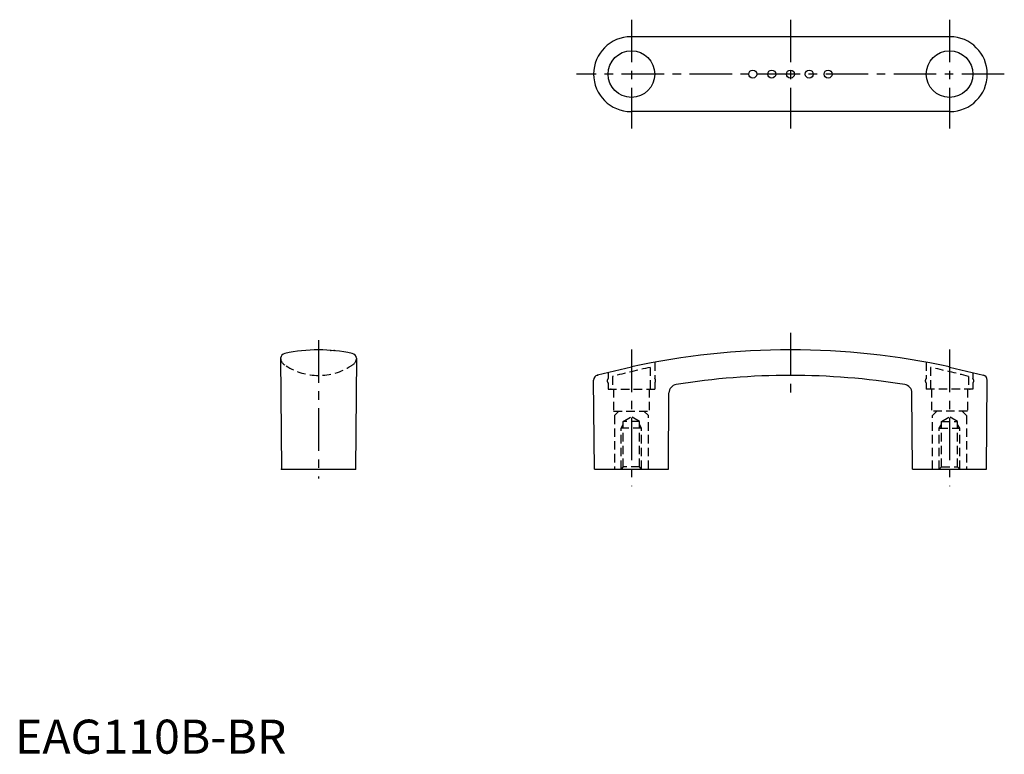
# Model space of a CAD drawing. Extents: x 1 to 291, y 0 to 216.
import ezdxf

# ---------------------------------------------------------------- set-up
doc = ezdxf.new("R2010")
doc.units = 0
doc.header["$LTSCALE"] = 10
doc.header["$MEASUREMENT"] = 0
doc.linetypes.add('CENTER', pattern=[2, 1.25, -0.25, 0.25, -0.25])
doc.linetypes.add('HIDDEN', pattern=[0.375, 0.25, -0.125])
doc.layers.get('0').update_dxf_attribs({"linetype": 'CONTINUOUS'})
doc.layers.add('1', color=1, linetype='CENTER')
doc.layers.add('2', color=2, linetype='HIDDEN')
doc.styles.add('Standard1', font='ARIAL.TTF')

msp = doc.modelspace()

# ---------------------------------------------------------------- linework, layer by layer
for p, q in [((274.76, 210.62), (181.06, 210.62)), ((274.76, 188.62), (181.06, 188.62)), ((78.07, 116.16), (78.35, 83.62)), ((100.36, 116.16), (100.07, 83.62)), ((181.16, 113.59), (171.22, 111.2)), ((274.66, 113.59), (284.6, 111.2)), ((170.3, 83.62), (170.07, 109.73)), ((285.52, 83.62), (285.75, 109.73)), ((192.02, 83.62), (192.21, 105.99)), ((263.8, 83.62), (263.61, 105.99)), ((78.35, 83.62), (100.07, 83.62)), ((170.3, 83.62), (192.02, 83.62)), ((263.8, 83.62), (285.52, 83.62))]:
    msp.add_line(p, q)
for centre, radius in [((181.16, 199.62), 6.85), ((274.66, 199.62), 6.85), ((216.84, 199.62), 1.18), ((222.41, 199.62), 1.18), ((227.91, 199.62), 1.18), ((233.41, 199.62), 1.18), ((238.98, 199.62), 1.18)]:
    msp.add_circle(centre, radius)
for centre, radius, start, end in [((181.06, 199.62), 11, 90, 270), ((274.76, 199.62), 11, 270, 90), ((79.66, 116.02), 1.6, 101.8774, 174.952), ((89.21, 70.62), 48, 78.1226, 101.8774), ((98.76, 116.02), 1.6, 5.048, 78.1226), ((227.91, -101.38), 220, 77.7311, 102.2689), ((171.57, 109.75), 1.5, 103.5, 180.5), ((227.91, -100.88), 212, 80.882, 99.118), ((284.25, 109.75), 1.5, 359.5, 76.5), ((194.71, 105.97), 2.5, 99.118, 179.5), ((261.11, 105.97), 2.5, 0.5, 80.882)]:
    msp.add_arc(centre, radius, start, end)
for p in [(92.87, 118.48), (93.79, 118.4), (274.66, 113.59), (274.66, 113.59), (171.22, 111.2), (78.35, 83.62), (100.07, 83.62)]:
    msp.add_point(p)
at = {"layer": '1'}
for p, q in [((181.16, 215.62), (181.16, 183.62)), ((227.91, 215.62), (227.91, 183.62)), ((274.66, 215.62), (274.66, 183.62)), ((290.76, 199.62), (165.06, 199.62)), ((227.91, 123.62), (227.91, 106.12)), ((89.21, 121.46), (89.21, 80.81)), ((181.16, 118.7), (181.16, 78.62)), ((274.66, 118.7), (274.66, 78.62))]:
    msp.add_line(p, q, dxfattribs=at)
at = {"layer": '2'}
for p, q in [((186.71, 113.47), (186.71, 107.12)), ((188.01, 114.95), (188.01, 110.2)), ((267.81, 114.95), (267.81, 110.2)), ((269.11, 113.47), (269.11, 107.12)), ((174.31, 111.95), (174.31, 110.2)), ((175.61, 110.82), (175.61, 107.12)), ((280.21, 110.82), (280.21, 107.12)), ((281.51, 111.95), (281.51, 110.2)), ((174.31, 108.9), (174.31, 107.12)), ((174.31, 107.12), (188.01, 107.12)), ((175.91, 107.12), (175.91, 100.62)), ((186.41, 107.12), (186.41, 100.62)), ((188.01, 108.9), (188.01, 107.12)), ((267.81, 108.9), (267.81, 107.12)), ((281.51, 107.12), (267.81, 107.12)), ((269.41, 107.12), (269.41, 100.62)), ((279.91, 107.12), (279.91, 100.62)), ((281.51, 108.9), (281.51, 107.12)), ((175.91, 100.62), (186.41, 100.62)), ((177.46, 100.62), (176.16, 99.32)), ((176.16, 99.32), (176.16, 83.62)), ((178.77, 97.62), (181.16, 98.99)), ((183.55, 97.62), (181.16, 98.99)), ((184.86, 100.62), (186.16, 99.32)), ((186.16, 83.62), (186.16, 99.32)), ((279.91, 100.62), (269.41, 100.62)), ((270.96, 100.62), (269.66, 99.32)), ((269.66, 83.62), (269.66, 99.32)), ((272.27, 97.62), (274.66, 98.99)), ((277.05, 97.62), (274.66, 98.99)), ((278.36, 100.62), (279.66, 99.32)), ((279.66, 99.32), (279.66, 83.62)), ((178.16, 95.62), (178.77, 96.68)), ((178.16, 83.62), (178.16, 95.62)), ((184.16, 95.62), (178.16, 95.62)), ((178.77, 84.23), (178.77, 97.62)), ((183.55, 97.62), (178.77, 97.62)), ((183.55, 84.23), (183.55, 97.62)), ((184.16, 95.62), (183.55, 96.68)), ((184.16, 83.62), (184.16, 95.62)), ((271.66, 95.62), (272.27, 96.68)), ((271.66, 83.62), (271.66, 95.62)), ((271.66, 95.62), (277.66, 95.62)), ((272.27, 84.23), (272.27, 97.62)), ((272.27, 97.62), (277.05, 97.62)), ((277.05, 84.23), (277.05, 97.62)), ((277.66, 95.62), (277.05, 96.68)), ((277.66, 83.62), (277.66, 95.62)), ((178.77, 84.23), (178.16, 83.62)), ((183.55, 84.23), (178.77, 84.23)), ((184.16, 83.62), (183.55, 84.23)), ((271.66, 83.62), (272.27, 84.23)), ((272.27, 84.23), (277.05, 84.23)), ((277.05, 84.23), (277.66, 83.62))]:
    msp.add_line(p, q, dxfattribs=at)
for centre, radius, start, end in [((80.74, 116.38), 2.68, 184.7535, 246.3476), ((97.69, 116.38), 2.68, 293.6524, 355.2465), ((89.21, 128.72), 17.6, 237.1424, 302.8576), ((240.41, -135.61), 254.8, 102.1665, 104.7331), ((215.41, -135.61), 254.8, 75.2669, 77.8335), ((174.95, 109.55), 0.914, 134.7393, 225.2607), ((187.37, 109.55), 0.914, 314.7393, 45.2607), ((268.45, 109.55), 0.914, 134.7393, 225.2607), ((280.87, 109.55), 0.914, 314.7393, 45.2607)]:
    msp.add_arc(centre, radius, start, end, dxfattribs=at)
for p in [(181.16, 113.59), (181.16, 113.59), (175.16, 107.12), (280.66, 107.12)]:
    msp.add_point(p, dxfattribs=at)

# ---------------------------------------------------------------- texts
at = {"color": 3, "style": 'Standard1'}
msp.add_text('EAG110B-BR', height=10, dxfattribs=at).set_placement((0, 0))

doc.saveas('drawing.dxf')
